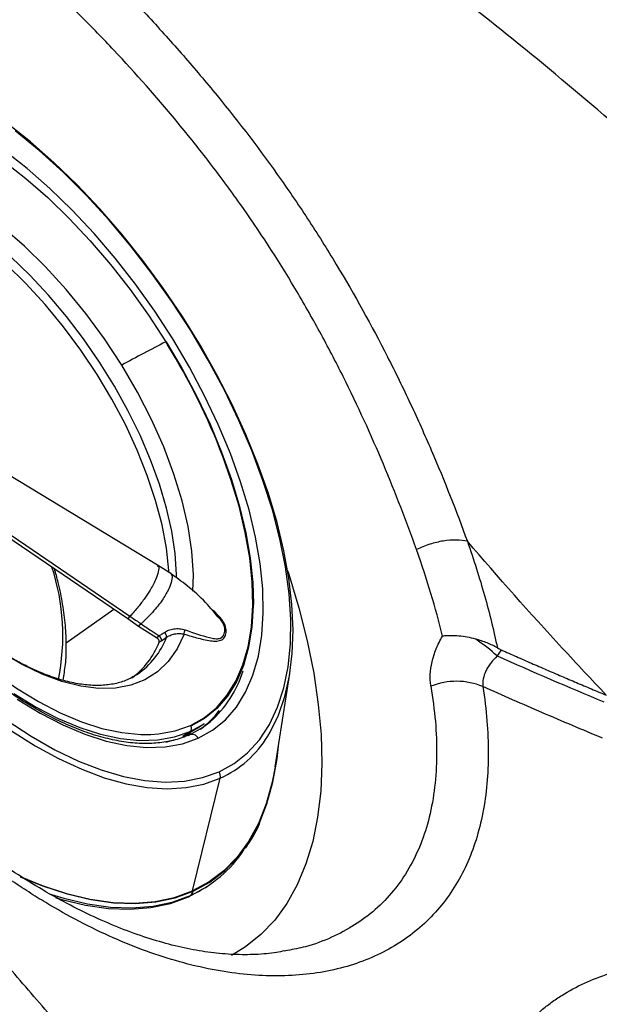
# Model space of a CAD drawing. Extents: x 527 to 612, y 789 to 934.
# Drawn here: x 541 to 544, y 819 to 824 of the extents above; entities that cross this region are included whole.
import ezdxf

# ---------------------------------------------------------------- set-up
doc = ezdxf.new("R2010")
doc.units = 0
doc.header["$MEASUREMENT"] = 0
doc.layers.add('1', color=4, linetype='Continuous')
doc.layers.add('GEOMETRY', color=4, linetype='Continuous', lineweight=25)

# ---------------------------------------------------------------- blocks, each defined once
blk = doc.blocks.new('2024 FLASH - FSH - LL')
at = {"layer": 'GEOMETRY'}
for p, q in [((13.9382, 18.7168), (13.9313, 18.7279)), ((13.8903, 17.608), (13.0708, 18.1045)), ((12.8708, 17.9328), (13.741, 17.3399)), ((12.8851, 17.9425), (13.752, 17.3519)), ((13.9564, 17.5657), (13.8899, 17.6082)), ((13.9398, 17.5763), (13.9467, 17.5811)), ((13.9473, 17.5715), (13.9467, 17.5811)), ((13.4321, 17.2187), (13.6714, 17.3873)), ((13.752, 17.3519), (13.741, 17.3399)), ((13.741, 17.3399), (13.7955, 17.3027)), ((13.8077, 17.314), (13.7955, 17.3027)), ((13.7955, 17.3027), (13.8844, 17.245)), ((13.8844, 17.245), (13.8989, 17.2545)), ((13.9092, 17.2285), (13.9355, 17.2463)), ((13.8983, 17.2213), (13.9092, 17.2285)), ((13.7854, 17.0583), (13.7898, 17.0612)), ((14.4794, 16.596), (14.5538, 17.0646)), ((14.0871, 16.7884), (14.1237, 16.8134)), ((14.0533, 16.774), (14.0167, 16.7491)), ((14.0519, 16.7667), (14.0199, 16.7449)), ((14.0871, 16.7884), (14.0519, 16.7667)), ((14.0563, 16.7595), (14.0519, 16.7667)), ((13.9313, 16.7198), (13.9798, 16.7343)), ((14.0657, 15.9745), (14.2042, 16.5394)), ((14.1412, 15.9988), (14.1509, 16.0054)), ((14.0448, 15.9449), (14.0546, 15.9515)), ((14.0657, 15.9745), (14.0691, 15.9731)), ((14.5417, 15.6755), (14.5258, 15.6721))]:
    blk.add_line(p, q, dxfattribs=at)
at = {"layer": 'GEOMETRY', "flags": 128}
for points in [[(14.4431, 16.7509), (14.4553, 16.7712), (14.4967, 16.8558), (14.529, 16.95), (14.552, 17.0533), (14.5654, 17.165), (14.5693, 17.2843), (14.5635, 17.4106), (14.5481, 17.5428), (14.5233, 17.6803), (14.4891, 17.8221), (14.4458, 17.9673), (14.3937, 18.1149), (14.3331, 18.264), (14.2645, 18.4137), (14.1882, 18.5629), (14.1047, 18.7106), (14.0146, 18.8561), (13.9185, 18.9982), (13.817, 19.136), (13.7108, 19.2688), (13.6005, 19.3955), (13.4868, 19.5154), (13.3706, 19.6278), (13.2525, 19.7318), (13.1333, 19.8268)], [(13.1574, 16.7778), (13.2764, 16.7026), (13.3942, 16.638), (13.51, 16.5844), (13.623, 16.5423), (13.7326, 16.5119), (13.8379, 16.4934), (13.9384, 16.4868), (14.0333, 16.4924), (14.1221, 16.5099), (14.2042, 16.5394)], [(14.1985, 16.5723), (14.2741, 16.6141), (14.3416, 16.6677), (14.4007, 16.7329), (14.4508, 16.8091), (14.4916, 16.8959), (14.523, 16.9926), (14.5445, 17.0986), (14.5562, 17.2132), (14.5579, 17.3355), (14.5496, 17.4648), (14.5314, 17.6001), (14.5034, 17.7406), (14.4658, 17.8853), (14.4188, 18.0331), (14.3628, 18.1832), (14.2981, 18.3344), (14.2252, 18.4857), (14.1446, 18.6361), (14.0569, 18.7845), (13.9626, 18.93), (13.8623, 19.0716), (13.7568, 19.2082), (13.6468, 19.339), (13.5331, 19.463), (13.4163, 19.5795), (13.2974, 19.6876), (13.1771, 19.7865)], [(13.1358, 16.8286), (13.2564, 16.7498), (13.3759, 16.682), (13.4935, 16.6256), (13.6083, 16.581), (13.7197, 16.5485), (13.8268, 16.5283), (13.9289, 16.5206), (14.0253, 16.5254), (14.1154, 16.5427), (14.1985, 16.5723)], [(14.0944, 16.7403), (14.1665, 16.7806), (14.2304, 16.8328), (14.2856, 16.8966), (14.3318, 16.9715), (14.3686, 17.0568), (14.3957, 17.1521), (14.413, 17.2564), (14.4202, 17.3691), (14.4173, 17.4893), (14.4043, 17.616), (14.3815, 17.7484), (14.3488, 17.8853), (14.3066, 18.0258), (14.2552, 18.1688), (14.1949, 18.3132), (14.1263, 18.4579), (14.0499, 18.6017), (13.9662, 18.7437), (13.8758, 18.8827), (13.7796, 19.0176), (13.6781, 19.1475), (13.5722, 19.2713), (13.4627, 19.3882), (13.3504, 19.4971), (13.2361, 19.5974), (13.1208, 19.6881)], [(13.1867, 16.9356), (13.3016, 16.8657), (13.4148, 16.8072), (13.5256, 16.7605), (13.6332, 16.7259), (13.7366, 16.7036), (13.8352, 16.6939), (13.9282, 16.6968), (14.0148, 16.7123), (14.0944, 16.7403)], [(13.17, 16.964), (13.2818, 16.896), (13.392, 16.8391), (13.4998, 16.7936), (13.6044, 16.7599), (13.7051, 16.7383), (13.8011, 16.7288), (13.8915, 16.7317), (13.9758, 16.7468), (14.0533, 16.774)], [(11.8885, 19.6354), (11.9086, 19.678), (11.9529, 19.7499), (12.006, 19.8112), (12.0674, 19.8613), (12.1366, 19.9), (12.2131, 19.9269), (12.2963, 19.9418), (12.3856, 19.9446), (12.4803, 19.9352), (12.5796, 19.9139), (12.6829, 19.8806), (12.7894, 19.8357), (12.8982, 19.7795), (13.0084, 19.7125), (13.1194, 19.6351), (13.2301, 19.5479), (13.3399, 19.4516), (13.4478, 19.347), (13.5529, 19.2347), (13.6547, 19.1158), (13.7521, 18.991), (13.8446, 18.8614), (13.9313, 18.7279)], [(13.7103, 18.6113), (13.6239, 18.7431), (13.5309, 18.87), (13.4322, 18.9906), (13.3291, 19.1037), (13.2226, 19.208), (13.1139, 19.3024), (13.0042, 19.3857), (12.8947, 19.4572), (12.8045, 19.5071)], [(13.9857, 17.5441), (13.9854, 17.5606), (13.978, 17.6667), (13.961, 17.7784), (13.9347, 17.8948), (13.8992, 18.0147), (13.8549, 18.1369), (13.8023, 18.2604), (13.7418, 18.384), (13.6741, 18.5064), (13.5996, 18.6266), (13.5192, 18.7433), (13.4336, 18.8556), (13.3437, 18.9623), (13.2502, 19.0624), (13.1541, 19.155), (13.0562, 19.2391), (12.9575, 19.3141), (12.859, 19.3792), (12.8247, 19.3994)], [(13.9467, 17.5811), (13.9346, 17.6934), (13.9125, 17.8111), (13.8804, 17.9333), (13.8388, 18.0585), (13.7881, 18.1856), (13.7288, 18.3132), (13.6614, 18.4402), (13.5867, 18.5651), (13.5054, 18.6868), (13.4184, 18.804), (13.3265, 18.9155), (13.2306, 19.0202), (13.1317, 19.1171), (13.0309, 19.2051), (12.929, 19.2835), (12.8302, 19.3495)], [(13.9334, 18.7289), (14.014, 18.5923), (14.0876, 18.4538), (14.1536, 18.3145), (14.2116, 18.1756), (14.2611, 18.038), (14.3017, 17.9027), (14.3331, 17.7709), (14.3552, 17.6435), (14.3676, 17.5215), (14.3705, 17.4119)], [(14.0679, 17.4785), (14.0698, 17.5602), (14.0623, 17.6776), (14.0434, 17.8018), (14.0133, 17.9315), (13.9723, 18.0653), (13.9209, 18.2017), (13.8597, 18.3392), (13.7892, 18.4762), (13.7103, 18.6113)], [(13.8568, 16.7592), (13.8949, 16.7619), (13.9781, 16.7768), (14.0546, 16.8037), (14.1237, 16.8423), (14.1851, 16.8925), (14.2382, 16.9537), (14.2826, 17.0256), (14.3179, 17.1076), (14.344, 17.1991), (14.3605, 17.2994), (14.3674, 17.4076), (14.3647, 17.523), (14.3522, 17.6448), (14.3302, 17.7719), (14.2989, 17.9034), (14.2583, 18.0384), (14.2174, 18.1536)], [(12.2598, 17.9757), (12.3466, 17.8422), (12.439, 17.7126), (12.5365, 17.5878), (12.6382, 17.4689), (12.7434, 17.3567), (12.8513, 17.252), (12.961, 17.1558), (13.0718, 17.0686), (13.1827, 16.9912), (13.293, 16.9241), (13.4017, 16.8679), (13.5082, 16.823), (13.6115, 16.7898), (13.7109, 16.7684), (13.8056, 16.7591), (13.8568, 16.7592)], [(14.5421, 17.5811), (14.548, 17.5631), (14.5988, 17.394), (14.6405, 17.2281), (14.673, 17.0664), (14.6961, 16.9095), (14.7097, 16.7582), (14.7137, 16.6132), (14.7081, 16.4752), (14.6929, 16.3448), (14.6682, 16.2227), (14.6342, 16.1095), (14.5909, 16.0057), (14.5386, 15.9118), (14.4775, 15.8282), (14.408, 15.7553), (14.3303, 15.6936), (14.2606, 15.6513)], [(14.3705, 17.4119), (14.3704, 17.4059), (14.3635, 17.2974), (14.3469, 17.1969), (14.3208, 17.1053), (14.2854, 17.0231), (14.2409, 16.951), (14.1877, 16.8897), (14.1262, 16.8394), (14.0569, 16.8006)], [(14.0239, 17.2624), (13.9885, 17.1879), (13.9436, 17.1245), (13.8896, 17.0726), (13.8271, 17.0328), (13.7566, 17.0055), (13.6789, 16.991), (13.5948, 16.9894), (13.505, 17.0007), (13.4104, 17.0248), (13.312, 17.0614), (13.2108, 17.1103), (13.1076, 17.1709), (13.0758, 17.1917)], [(14.0455, 16.7545), (14.1161, 16.7939), (14.1544, 16.823)], [(14.0533, 16.774), (14.1234, 16.8132), (14.1237, 16.8134)], [(14.0691, 15.9731), (14.1517, 16.018), (14.2264, 16.0745), (14.2928, 16.1424), (14.3506, 16.2214), (14.3994, 16.3109), (14.4389, 16.4105), (14.469, 16.5196), (14.4894, 16.6376), (14.4959, 16.6996)], [(14.4794, 16.596), (14.4651, 16.5203), (14.4351, 16.4113), (14.3956, 16.3118), (14.3469, 16.2224), (14.2892, 16.1436), (14.2228, 16.0757), (14.1482, 16.0193), (14.0657, 15.9745)], [(13.2012, 16.0465), (13.3117, 16.0012), (13.4342, 15.9609), (13.5528, 15.9326), (13.6669, 15.9165), (13.7759, 15.9126), (13.879, 15.921), (13.9758, 15.9417), (14.0657, 15.9745)], [(13.2022, 16.0459), (13.3142, 15.9999), (13.4368, 15.9595), (13.5556, 15.9312), (13.6698, 15.915), (13.7789, 15.9111), (13.8822, 15.9196), (13.9791, 15.9403), (14.0691, 15.9731)], [(13.3476, 15.9603), (13.4198, 15.9378), (13.5391, 15.9094), (13.6538, 15.8931), (13.7632, 15.8893), (13.8669, 15.8977), (13.9642, 15.9185), (14.0546, 15.9515)], [(14.0448, 15.9449), (14.1278, 15.9899), (14.1412, 15.9988)], [(13.3798, 15.9402), (13.4101, 15.9312), (13.5294, 15.9027), (13.644, 15.8865), (13.7535, 15.8826), (13.8572, 15.8911), (13.9545, 15.9119), (14.0448, 15.9449)]]:
    blk.add_lwpolyline(points, dxfattribs=at)
at = {"layer": 'GEOMETRY'}
for centre, radius, start, end in [((18.2187, 10.3317), 9.4275, 117.05038, 118.56891), ((13.9565, 18.6787), 0.0553, 114.7349, 117.117), ((11.0952, 16.9564), 3.3439, 20.9779, 31.7654), ((12.3152, 17.2565), 1.1002, 348.3679, 18.1311), ((13.562, 17.3905), 0.4004, 304.6724, 338.8913), ((13.8809, 17.2323), 0.0286, 352.468, 51.02), ((14.9725, 16.4731), 0.9202, 47.6081, 56.145), ((13.5198, 17.3706), 0.407, 306.2944, 338.5147), ((13.7768, 17.2467), 0.5675, 311.7044, 342.7138), ((15.3891, 16.6868), 0.339, 67.0305, 112.242), ((13.8248, 17.1707), 0.4755, 306.0991, 322.085), ((14.0411, 16.7892), 0.0195, 308.7997, 35.887), ((13.8261, 17.1728), 0.4646, 294.2165, 299.0672), ((14.0633, 16.7241), 0.0352, 27.4907, 120.3053), ((13.978, 17.0355), 0.5453, 294.5088, 328.5398), ((14.1617, 16.5491), 0.0436, 347.1266, 32.2493), ((13.7888, 16.5371), 0.6431, 294.4123, 326.2513), ((14.0337, 15.9812), 0.0363, 305.113, 347.1659)]:
    blk.add_arc(centre, radius, start, end, dxfattribs=at)
for points, knots in [([(30.5262, 16.084), (30.4905, 16.086), (30.4194, 16.09), (30.3134, 16.0958), (30.2085, 16.1016), (30.1049, 16.1071), (30.0024, 16.1126), (29.9012, 16.1179), (29.7733, 16.1245), (29.6185, 16.1323), (29.4415, 16.141), (29.2587, 16.1494), (28.8967, 16.167), (28.3447, 16.2053), (27.6224, 16.2801), (26.8968, 16.3804), (26.2987, 16.4855), (25.8179, 16.5843), (25.5242, 16.6506), (25.2869, 16.7079), (25.1375, 16.7455), (25.0144, 16.7778), (24.9244, 16.8026), (24.8384, 16.8272), (24.6248, 16.8906), (24.2865, 17.0034), (23.83, 17.1841), (23.4221, 17.3722), (23.063, 17.5592), (22.8005, 17.71), (22.5965, 17.8357), (22.462, 17.9226), (22.346, 18.0002), (22.247, 18.0678), (22.1506, 18.1351), (22.0522, 18.2047), (21.9478, 18.2794), (21.8315, 18.3638), (21.7036, 18.4585), (21.5518, 18.5733), (21.3803, 18.7066), (21.193, 18.8564), (20.8898, 19.1063), (20.4662, 19.4759), (19.9315, 19.9855), (19.4112, 20.5294), (18.9251, 21.0866), (18.4835, 21.6395), (18.1876, 22.0439), (18.0131, 22.2944), (17.9451, 22.3937), (17.8847, 22.4829), (17.8312, 22.5638), (17.7836, 22.6376), (17.7341, 22.7163), (17.6591, 22.8385), (17.5612, 23.0051), (17.4439, 23.2177), (17.2579, 23.5783), (17.0239, 24.1004), (16.8414, 24.6189), (16.7373, 24.9715), (16.6955, 25.1253), (16.6628, 25.2528), (16.6389, 25.3485), (16.6191, 25.43), (16.5883, 25.5591), (16.5465, 25.7402), (16.495, 25.9778), (16.413, 26.381), (16.3142, 26.941), (16.2304, 27.5444), (16.1867, 27.932), (16.1697, 28.0991), (16.1644, 28.1524), (16.1614, 28.1828), (16.1541, 28.259), (16.1367, 28.4496), (16.1129, 28.754), (16.0937, 29.0641), (16.0819, 29.3069), (16.0738, 29.4888), (16.0653, 29.6647), (16.0555, 29.8648), (16.0443, 30.0848), (16.0316, 30.326), (16.0227, 30.488), (16.0183, 30.5699)], [0, 0, 0, 0, 0.004744, 0.009435, 0.014072, 0.018652, 0.023174, 0.027637, 0.032039, 0.040074, 0.048081, 0.055361, 0.064133, 0.095663, 0.127765, 0.158712, 0.190679, 0.206241, 0.221989, 0.22944, 0.237632, 0.241792, 0.245786, 0.249614, 0.253278, 0.27438, 0.295304, 0.316089, 0.331755, 0.34699, 0.354705, 0.362308, 0.367399, 0.37249, 0.37758, 0.382381, 0.387831, 0.393931, 0.400681, 0.40808, 0.418158, 0.428325, 0.438583, 0.468132, 0.499774, 0.532431, 0.563759, 0.593756, 0.622418, 0.627529, 0.632638, 0.637746, 0.641264, 0.644997, 0.648947, 0.653113, 0.663274, 0.673599, 0.684092, 0.715088, 0.746654, 0.75443, 0.762264, 0.767118, 0.771342, 0.774936, 0.777897, 0.788412, 0.798855, 0.809224, 0.841464, 0.872321, 0.888225, 0.892211, 0.894205, 0.895202, 0.896199, 0.904176, 0.920173, 0.936103, 0.944884, 0.952084, 0.96004, 0.96806, 0.978483, 0.989135, 1, 1, 1, 1]), ([(21.9923, 12.6829), (21.9883, 12.694), (21.9802, 12.7164), (21.9677, 12.7502), (21.9549, 12.7845), (21.9417, 12.8192), (21.9281, 12.8542), (21.9142, 12.8897), (21.8999, 12.9255), (21.871, 12.9971), (21.8258, 13.1052), (21.7391, 13.3023), (21.6204, 13.5529), (21.4563, 13.8677), (21.2714, 14.1911), (21.0604, 14.5296), (20.8268, 14.8758), (20.5424, 15.2688), (20.2013, 15.7074), (19.7978, 16.1931), (19.407, 16.6384), (19.0394, 17.0414), (18.7049, 17.3976), (18.3627, 17.7526), (18.0154, 18.1042), (17.6635, 18.4522), (17.3078, 18.7954), (16.9512, 19.1307), (16.5475, 19.4992), (16.1015, 19.8911), (15.6158, 20.295), (15.1785, 20.6349), (14.7877, 20.9173), (14.4434, 21.1485), (14.1059, 21.3573), (13.7844, 21.5391), (13.4718, 21.7001), (13.2239, 21.8162), (13.0287, 21.9013), (12.9145, 21.9488), (12.8293, 21.9829), (12.7727, 22.0051), (12.7173, 22.0263), (12.663, 22.0466), (12.6275, 22.0595), (12.6099, 22.0659)], [0, 0, 0, 0, 0.003847, 0.007719, 0.011616, 0.015536, 0.019482, 0.023452, 0.027447, 0.031466, 0.047253, 0.062938, 0.094861, 0.125497, 0.157333, 0.18811, 0.219602, 0.250699, 0.291698, 0.333286, 0.375767, 0.406605, 0.438001, 0.469012, 0.50038, 0.53185, 0.562999, 0.59438, 0.625247, 0.6679, 0.709493, 0.750303, 0.781218, 0.812575, 0.84329, 0.87534, 0.905692, 0.937544, 0.953077, 0.968703, 0.975133, 0.981478, 0.987738, 0.993912, 1, 1, 1, 1]), ([(13.1395, 21.0318), (13.2513, 20.9369), (13.3649, 20.8355), (13.594, 20.6184), (13.7094, 20.5027), (13.8538, 20.3484), (13.8827, 20.317), (13.9405, 20.2532), (13.9694, 20.2208), (14.0554, 20.1229), (14.1119, 20.0564), (14.2789, 19.8535), (14.387, 19.7136), (14.5422, 19.4952), (14.5929, 19.421), (14.6671, 19.3076), (14.6915, 19.2695), (14.7393, 19.1933), (14.7628, 19.1551), (14.8782, 18.9637), (14.9636, 18.8091), (15.0826, 18.5755), (15.1207, 18.4974), (15.1757, 18.3799), (15.1937, 18.3406), (15.2288, 18.2624), (15.2459, 18.2234), (15.3293, 18.0295), (15.3892, 17.8771), (15.4435, 17.728)], [0, 0, 0, 0, 0.125, 0.125, 0.25, 0.25, 0.28125, 0.28125, 0.3125, 0.3125, 0.375, 0.375, 0.5, 0.5, 0.5625, 0.5625, 0.59375, 0.59375, 0.625, 0.625, 0.75, 0.75, 0.8125, 0.8125, 0.84375, 0.84375, 0.875, 0.875, 1, 1, 1, 1]), ([(15.1884, 17.6864), (15.1382, 17.8269), (15.0832, 17.9699), (14.9612, 18.2599), (14.8943, 18.4067), (14.8018, 18.592), (14.7828, 18.6291), (14.7439, 18.7036), (14.724, 18.7409), (14.6634, 18.8519), (14.6217, 18.9252), (14.4922, 19.1425), (14.4003, 19.2842), (14.2536, 19.4914), (14.2032, 19.5596), (14.0995, 19.6943), (14.0471, 19.76), (13.8884, 19.9524), (13.7806, 20.0744), (13.6168, 20.2488), (13.5618, 20.3054), (13.479, 20.3883), (13.4513, 20.4156), (13.3962, 20.4691), (13.3688, 20.4953), (13.2321, 20.6242), (13.1245, 20.7199), (13.0194, 20.809)], [0, 0, 0, 0, 0.125, 0.125, 0.25, 0.25, 0.28125, 0.28125, 0.3125, 0.3125, 0.375, 0.375, 0.5, 0.5, 0.5625, 0.5625, 0.625, 0.625, 0.75, 0.75, 0.8125, 0.8125, 0.84375, 0.84375, 0.875, 0.875, 1, 1, 1, 1]), ([(14.05, 16.757), (14.0385, 16.7522), (14.0043, 16.7378), (13.9425, 16.7216), (13.8628, 16.7124), (13.7777, 16.7141), (13.688, 16.7262), (13.5942, 16.749), (13.4968, 16.7821), (13.3964, 16.8254), (13.2937, 16.8788), (13.1893, 16.9418), (13.0841, 17.0141), (12.9786, 17.0953), (12.8737, 17.1848), (12.7701, 17.282), (12.6685, 17.3863), (12.5695, 17.4971), (12.4739, 17.6135), (12.3824, 17.7347), (12.2954, 17.86), (12.2137, 17.9885), (12.1377, 18.1194), (12.0681, 18.2517), (12.0052, 18.3846), (11.9494, 18.5171), (11.9012, 18.6483), (11.8609, 18.7774), (11.8286, 18.9034), (11.8046, 19.0255), (11.789, 19.1428), (11.7819, 19.2546), (11.7832, 19.36), (11.7929, 19.4583), (11.8107, 19.549), (11.8365, 19.6314), (11.87, 19.7053), (11.9114, 19.7697), (11.9496, 19.8159), (11.9764, 19.837), (11.9845, 19.8434)], [0, 0, 0, 0, 0.014081, 0.041865, 0.069435, 0.096745, 0.123863, 0.150867, 0.177816, 0.204748, 0.23168, 0.258626, 0.285592, 0.312578, 0.339584, 0.366608, 0.393646, 0.420697, 0.447757, 0.474823, 0.501893, 0.528964, 0.556032, 0.583095, 0.61015, 0.637194, 0.664225, 0.691237, 0.71823, 0.745199, 0.772144, 0.799063, 0.825961, 0.852848, 0.879738, 0.906662, 0.93367, 0.960835, 0.988237, 1, 1, 1, 1]), ([(15.4435, 17.728), (15.4268, 17.732), (15.4078, 17.7342), (15.367, 17.7345), (15.3451, 17.7328), (15.3002, 17.7255), (15.2772, 17.7199), (15.2318, 17.7055), (15.2094, 17.6966), (15.1884, 17.6864)], [0, 0, 0, 0, 0.25, 0.25, 0.5, 0.5, 0.75, 0.75, 1, 1, 1, 1]), ([(16.1402, 16.9561), (16.0659, 17.0343), (15.8292, 17.2876), (15.599, 17.5468), (15.4435, 17.7281)], [0.5386763, 0.5386763, 0.5386763, 0.5386763, 0.5625, 0.61526899, 0.61526899, 0.61526899, 0.61526899]), ([(15.4435, 17.728), (15.4758, 17.6354), (15.5046, 17.5445), (15.5547, 17.3663), (15.5761, 17.279), (15.5938, 17.1934)], [0, 0, 0, 0, 0.5, 0.5, 1, 1, 1, 1]), ([(13.4164, 17.0313), (13.4209, 17.0571), (13.4306, 17.1121), (13.4341, 17.2042), (13.4296, 17.305), (13.4156, 17.4111), (13.397, 17.5065), (13.3797, 17.5675), (13.3731, 17.5905)], [0, 0, 0, 0, 0.161124, 0.342604, 0.524776, 0.707041, 0.889098, 1, 1, 1, 1]), ([(13.8884, 17.605), (13.8909, 17.6044), (13.8983, 17.6027), (13.895, 17.5764), (13.8818, 17.5356), (13.856, 17.4866), (13.825, 17.44), (13.7904, 17.3948), (13.7657, 17.3672), (13.752, 17.3519)], [0, 0, 0, 0, 0.072612, 0.221669, 0.370725, 0.530237, 0.656053, 0.809179, 1, 1, 1, 1]), ([(13.9563, 17.5657), (13.9583, 17.5635), (13.9643, 17.5571), (13.9624, 17.5316), (13.9508, 17.4974), (13.9342, 17.4651), (13.9175, 17.4381), (13.8964, 17.409), (13.8592, 17.3637), (13.8292, 17.3348), (13.8077, 17.314)], [0, 0, 0, 0, 0.075976, 0.226776, 0.377575, 0.455263, 0.537588, 0.62859, 0.732963, 1, 1, 1, 1]), ([(14.2017, 17.3388), (14.1787, 17.3667), (14.1295, 17.4265), (14.0458, 17.5017), (13.983, 17.5466), (13.9545, 17.567)], [0, 0, 0, 0, 0.323561, 0.692691, 1, 1, 1, 1]), ([(15.5214, 16.9989), (15.5394, 16.8822), (15.5483, 16.7714), (15.5484, 16.5609), (15.5395, 16.4612), (15.5121, 16.3202), (15.5006, 16.2744), (15.4731, 16.1872), (15.4571, 16.1455), (15.4027, 16.0264), (15.3577, 15.9547), (15.2771, 15.8588), (15.2481, 15.8288), (15.1855, 15.7728), (15.1524, 15.7471), (15.0477, 15.677), (14.971, 15.6394), (14.846, 15.597), (14.8027, 15.5851), (14.7128, 15.5662), (14.6661, 15.5591), (14.5233, 15.5455), (14.424, 15.5463), (14.218, 15.5676), (14.1114, 15.5881), (13.891, 15.6496), (13.7797, 15.6899), (13.5557, 15.7891), (13.4429, 15.8479), (13.301, 15.9332), (13.2725, 15.9508), (13.2156, 15.9873), (13.187, 16.0062), (13.1019, 16.0643), (13.0456, 16.1049), (12.8783, 16.2325), (12.7687, 16.3252), (12.6074, 16.4756), (12.5541, 16.5276), (12.4486, 16.6356), (12.3963, 16.6917), (12.243, 16.8635), (12.1454, 16.9833), (11.9592, 17.2332), (11.8707, 17.3635), (11.7871, 17.4992)], [0, 0, 0, 0, 0.0625, 0.0625, 0.125, 0.125, 0.15625, 0.15625, 0.1875, 0.1875, 0.25, 0.25, 0.28125, 0.28125, 0.3125, 0.3125, 0.375, 0.375, 0.40625, 0.40625, 0.4375, 0.4375, 0.5, 0.5, 0.5625, 0.5625, 0.625, 0.625, 0.6875, 0.6875, 0.703125, 0.703125, 0.71875, 0.71875, 0.75, 0.75, 0.8125, 0.8125, 0.84375, 0.84375, 0.875, 0.875, 0.9375, 0.9375, 1, 1, 1, 1]), ([(14.5255, 15.6735), (14.5128, 15.6708), (14.4679, 15.6612), (14.3834, 15.6545), (14.2734, 15.6539), (14.1586, 15.6638), (14.0397, 15.6838), (13.9165, 15.7139), (13.7889, 15.7543), (13.6572, 15.8051), (13.5221, 15.8663), (13.3845, 15.9379), (13.2453, 16.0197), (13.1056, 16.1112), (12.9663, 16.2121), (12.8284, 16.3217), (12.6929, 16.4394), (12.5608, 16.5645), (12.4319, 16.6973), (12.3063, 16.8378), (12.1839, 16.986), (12.0654, 17.141), (11.9515, 17.3022), (11.867, 17.4286), (11.8223, 17.5023), (11.812, 17.5192)], [0, 0, 0, 0, 0.018711, 0.066139, 0.112649, 0.158323, 0.203419, 0.248315, 0.293558, 0.339176, 0.38515, 0.431418, 0.477892, 0.524467, 0.571007, 0.617385, 0.663503, 0.709282, 0.754597, 0.800537, 0.84665, 0.893002, 0.939527, 0.986152, 1, 1, 1, 1]), ([(17.4023, 11.8037), (17.381, 11.8179), (17.3385, 11.8462), (17.2748, 11.8889), (17.2113, 11.9319), (17.148, 11.9751), (17.0849, 12.0185), (17.022, 12.0622), (16.9592, 12.1061), (16.8966, 12.1502), (16.8343, 12.1945), (16.7721, 12.2391), (16.7101, 12.2839), (16.6482, 12.3289), (16.5866, 12.3741), (16.5252, 12.4196), (16.4639, 12.4653), (16.4028, 12.5112), (16.342, 12.5573), (16.2813, 12.6036), (16.2208, 12.6502), (16.1605, 12.6969), (16.1004, 12.7439), (16.0405, 12.7911), (15.9807, 12.8385), (15.9212, 12.8862), (15.8619, 12.934), (15.8027, 12.982), (15.7438, 13.0303), (15.6851, 13.0788), (15.6265, 13.1274), (15.5682, 13.1763), (15.51, 13.2254), (15.4521, 13.2747), (15.3943, 13.3242), (15.3368, 13.3739), (15.2794, 13.4238), (15.2223, 13.4739), (15.1653, 13.5242), (15.1086, 13.5747), (15.052, 13.6254), (14.9957, 13.6763), (14.9396, 13.7274), (14.8836, 13.7787), (14.8279, 13.8302), (14.7724, 13.8819), (14.7171, 13.9338), (14.662, 13.9859), (14.6071, 14.0382), (14.5524, 14.0906), (14.498, 14.1433), (14.4437, 14.1962), (14.3897, 14.2492), (14.3358, 14.3024), (14.2606, 14.3774), (14.1643, 14.4745), (14.0475, 14.5942), (13.9316, 14.715), (13.8166, 14.8368), (13.7026, 14.9596), (13.5896, 15.0834), (13.4776, 15.2082), (13.3665, 15.334), (13.2564, 15.4608), (13.1473, 15.5885), (13.0392, 15.7172), (12.9321, 15.8469), (12.826, 15.9776), (12.721, 16.1091), (12.617, 16.2417), (12.5141, 16.3751), (12.4122, 16.5095), (12.3114, 16.6449), (12.2117, 16.7811), (12.1131, 16.9182), (12.0155, 17.0563), (11.9191, 17.1953), (11.8238, 17.3351), (11.7612, 17.4289), (11.7299, 17.4759)], [0, 0, 0, 0, 0.0095281, 0.0190519, 0.0285714, 0.0380866, 0.0475976, 0.0571045, 0.0666072, 0.0761059, 0.0856006, 0.0950913, 0.1045781, 0.1140609, 0.1235399, 0.133015, 0.1424863, 0.1519538, 0.1614177, 0.1708779, 0.1803345, 0.1897875, 0.199237, 0.208683, 0.2181256, 0.2275647, 0.2370005, 0.2464329, 0.2558621, 0.265288, 0.2747107, 0.2841302, 0.2935466, 0.3029599, 0.3123702, 0.3217775, 0.3311818, 0.3405832, 0.3499818, 0.3593775, 0.3687704, 0.3781605, 0.3875479, 0.3969327, 0.4063148, 0.4156943, 0.4250713, 0.4344458, 0.4438178, 0.4531873, 0.4625545, 0.4719193, 0.4812817, 0.4906419, 0.4999999, 0.5206722, 0.5413554, 0.5620498, 0.582756, 0.6034742, 0.6242049, 0.6449486, 0.6657058, 0.6864767, 0.707262, 0.7280619, 0.748877, 0.7697077, 0.7905544, 0.8114175, 0.8322976, 0.8531951, 0.8741103, 0.8950438, 0.9159959, 0.9369671, 0.957958, 0.9789688, 1, 1, 1, 1]), ([(14.2088, 17.3395), (14.2083, 17.3403), (14.2029, 17.3486), (14.1873, 17.363), (14.1723, 17.3786), (14.1623, 17.3852), (14.1607, 17.3863)], [0, 0, 0, 0, 0.041765, 0.477573, 0.916886, 1, 1, 1, 1]), ([(13.752, 17.3519), (13.7624, 17.3448), (13.781, 17.3322), (13.7995, 17.3195), (13.8077, 17.314)], [0, 0, 0, 0, 0.559371, 1, 1, 1, 1]), ([(14.0239, 17.2624), (14.0474, 17.2553), (14.0953, 17.2411), (14.1532, 17.228), (14.1953, 17.2267), (14.2206, 17.2356), (14.2325, 17.2572), (14.2364, 17.2832), (14.2285, 17.3129), (14.215, 17.3311), (14.2088, 17.3395)], [0, 0, 0, 0, 0.196469, 0.398961, 0.499958, 0.601486, 0.705733, 0.816479, 0.914934, 1, 1, 1, 1]), ([(14.0284, 17.2838), (14.0702, 17.2691), (14.1222, 17.2508), (14.178, 17.2391), (14.1986, 17.2391), (14.2113, 17.2444), (14.2208, 17.2532), (14.2266, 17.2692), (14.2285, 17.2875), (14.2245, 17.3042), (14.2176, 17.3205), (14.2086, 17.3322), (14.2029, 17.3396)], [0, 0, 0, 0, 0.37581, 0.46775, 0.557856, 0.602602, 0.647715, 0.739722, 0.831688, 0.876807, 0.921561, 1, 1, 1, 1]), ([(14.2029, 17.3396), (14.2021, 17.3408), (14.1953, 17.3506), (14.1863, 17.361), (14.1766, 17.368), (14.1762, 17.3683)], [0, 0, 0, 0, 0.10774, 0.960079, 1, 1, 1, 1]), ([(13.8077, 17.314), (13.8245, 17.3026), (13.8548, 17.2822), (13.8853, 17.263), (13.8989, 17.2545)], [0, 0, 0, 0, 0.556578, 1, 1, 1, 1]), ([(13.9242, 17.2713), (13.9311, 17.2753), (13.9454, 17.2835), (13.9721, 17.2898), (14.0009, 17.291), (14.0191, 17.2862), (14.0284, 17.2838)], [0, 0, 0, 0, 0.231484, 0.474357, 0.733974, 1, 1, 1, 1]), ([(14.0239, 17.2624), (14.0238, 17.2637), (14.0238, 17.2664), (14.0247, 17.2718), (14.0262, 17.278), (14.0277, 17.2819), (14.0284, 17.2838)], [0, 0, 0, 0, 0.230507, 0.481406, 0.742285, 1, 1, 1, 1]), ([(13.8981, 17.2212), (13.8984, 17.222), (13.899, 17.2236), (13.8988, 17.2265), (13.8979, 17.2297), (13.8962, 17.2331), (13.894, 17.2365), (13.8912, 17.2398), (13.888, 17.2427), (13.8856, 17.2442), (13.8844, 17.245)], [0, 0, 0, 0, 0.125498, 0.245258, 0.36564, 0.492889, 0.621916, 0.745398, 0.869433, 1, 1, 1, 1]), ([(13.8989, 17.2545), (13.9036, 17.2576), (13.912, 17.263), (13.9205, 17.2688), (13.9242, 17.2713)], [0, 0, 0, 0, 0.568005, 1, 1, 1, 1]), ([(13.9355, 17.2463), (13.9357, 17.2469), (13.936, 17.2483), (13.9358, 17.2511), (13.935, 17.2544), (13.9335, 17.258), (13.9316, 17.2618), (13.9293, 17.2654), (13.9268, 17.2686), (13.925, 17.2704), (13.9242, 17.2713)], [0, 0, 0, 0, 0.115531, 0.239054, 0.368494, 0.501033, 0.633419, 0.762422, 0.88528, 1, 1, 1, 1]), ([(13.9355, 17.2463), (13.9412, 17.2498), (13.9533, 17.2572), (13.9759, 17.2638), (14.0004, 17.2666), (14.016, 17.2638), (14.0239, 17.2624)], [0, 0, 0, 0, 0.22436, 0.474798, 0.736076, 1, 1, 1, 1]), ([(15.2608, 17.0005), (15.2592, 17.01), (15.2582, 17.0198), (15.2572, 17.0397), (15.2572, 17.0499), (15.2587, 17.0807), (15.2617, 17.1017), (15.2692, 17.1337), (15.2721, 17.1445), (15.279, 17.1661), (15.283, 17.1771), (15.2961, 17.2098), (15.3065, 17.2313), (15.3185, 17.2524)], [0, 0, 0, 0, 0.125, 0.125, 0.25, 0.25, 0.5, 0.5, 0.625, 0.625, 0.75, 0.75, 1, 1, 1, 1]), ([(15.4851, 17.2373), (15.4572, 17.245), (15.4291, 17.2501), (15.3868, 17.254), (15.3727, 17.2546), (15.352, 17.2545), (15.3452, 17.2543), (15.3317, 17.2536), (15.3249, 17.2531), (15.3185, 17.2524)], [0, 0, 0, 0, 0.5, 0.5, 0.75, 0.75, 0.875, 0.875, 1, 1, 1, 1]), ([(15.5938, 17.1934), (15.5779, 17.2025), (15.5608, 17.2107), (15.5334, 17.2217), (15.5239, 17.2252), (15.5047, 17.2317), (15.495, 17.2346), (15.4851, 17.2373)], [0, 0, 0, 0, 0.5, 0.5, 0.75, 0.75, 1, 1, 1, 1]), ([(13.7886, 17.0613), (13.7742, 17.0523), (13.7428, 17.0324), (13.6858, 17.014), (13.6197, 17.004), (13.548, 17.0046), (13.4716, 17.0155), (13.3909, 17.0364), (13.3064, 17.0674), (13.2186, 17.1087), (13.1392, 17.1525), (13.0888, 17.1864), (13.069, 17.1997)], [0, 0, 0, 0, 0.094309, 0.206852, 0.316183, 0.422027, 0.525583, 0.627976, 0.729921, 0.83179, 0.933747, 1, 1, 1, 1]), ([(15.5929, 17.1528), (15.5808, 17.1415), (15.57, 17.1296), (15.5558, 17.111), (15.5515, 17.1046), (15.5435, 17.0916), (15.5398, 17.0849), (15.5303, 17.065), (15.5258, 17.0517), (15.5206, 17.025), (15.5199, 17.0116), (15.5214, 16.9989)], [0, 0, 0, 0, 0.25, 0.25, 0.375, 0.375, 0.5, 0.5, 0.75, 0.75, 1, 1, 1, 1]), ([(15.6137, 17.1832), (15.6388, 17.1721), (15.689, 17.1497), (15.7645, 17.1166), (15.8398, 17.0838), (15.915, 17.0514), (15.9901, 17.0193), (16.0651, 16.9876), (16.1151, 16.9666), (16.1401, 16.9562)], [0, 0, 0, 0, 0.144569, 0.288565, 0.431989, 0.574843, 0.717129, 0.858847, 1, 1, 1, 1]), ([(15.2608, 17.0005), (15.2693, 16.9413), (15.2862, 16.823), (15.292, 16.6543), (15.2823, 16.4935), (15.2554, 16.3441), (15.2121, 16.2081), (15.1527, 16.0848), (15.0763, 15.9744), (14.9847, 15.8795), (14.8801, 15.8011), (14.7628, 15.739), (14.6499, 15.6962), (14.5719, 15.6813), (14.5417, 15.6755)], [0, 0, 0, 0, 0.085114, 0.170226, 0.257812, 0.345396, 0.430525, 0.515653, 0.603356, 0.69106, 0.775096, 0.859135, 0.945512, 1, 1, 1, 1]), ([(16.1215, 16.7403), (16.0206, 16.7823), (15.92, 16.8249), (15.72, 16.9111), (15.6204, 16.9547), (15.5214, 16.9989)], [0, 0, 0, 0, 0.5, 0.5, 1, 1, 1, 1]), ([(14.331, 16.1895), (14.339, 16.2008), (14.3653, 16.2379), (14.3887, 16.2805), (14.4017, 16.3138), (14.4022, 16.3152)], [0, 0, 0, 0, 0.295832, 0.969052, 1, 1, 1, 1]), ([(17.4256, 11.8608), (17.2898, 11.9445), (17.1598, 12.0329), (16.9106, 12.2184), (16.7914, 12.3156), (16.6206, 12.4677), (16.565, 12.5195), (16.4837, 12.5988), (16.457, 12.6255), (16.4045, 12.6791), (16.3788, 12.706), (16.2527, 12.8411), (16.1599, 12.9508), (15.9901, 13.1732), (15.913, 13.286), (15.8269, 13.4289), (15.8103, 13.4575), (15.7782, 13.5144), (15.7628, 13.5428), (15.7184, 13.6278), (15.6912, 13.6841), (15.6168, 13.8522), (15.5765, 13.9629), (15.5382, 14.0997), (15.5311, 14.1269), (15.5182, 14.1813), (15.5123, 14.2084), (15.4967, 14.289), (15.4888, 14.3417), (15.4727, 14.4966), (15.4718, 14.5957), (15.4851, 14.7375), (15.492, 14.7837), (15.506, 14.8511), (15.5113, 14.8732), (15.5231, 14.9169), (15.5296, 14.9385), (15.5651, 15.0435), (15.6027, 15.1204), (15.6954, 15.2593), (15.7505, 15.3214), (15.8307, 15.3892), (15.8473, 15.4023), (15.8815, 15.4274), (15.8991, 15.4393), (15.9532, 15.4734), (15.9911, 15.4939), (16.11, 15.5485), (16.1964, 15.5759), (16.3134, 15.5989), (16.3373, 15.603), (16.3859, 15.6099), (16.4107, 15.6128), (16.4863, 15.6198), (16.538, 15.6221), (16.6971, 15.6222), (16.8084, 15.6131), (16.9252, 15.5951)], [0, 0, 0, 0, 0.0625, 0.0625, 0.125, 0.125, 0.15625, 0.15625, 0.171875, 0.171875, 0.1875, 0.1875, 0.25, 0.25, 0.3125, 0.3125, 0.328125, 0.328125, 0.34375, 0.34375, 0.375, 0.375, 0.4375, 0.4375, 0.453125, 0.453125, 0.46875, 0.46875, 0.5, 0.5, 0.5625, 0.5625, 0.59375, 0.59375, 0.609375, 0.609375, 0.625, 0.625, 0.6875, 0.6875, 0.75, 0.75, 0.765625, 0.765625, 0.78125, 0.78125, 0.8125, 0.8125, 0.875, 0.875, 0.890625, 0.890625, 0.90625, 0.90625, 0.9375, 0.9375, 1, 1, 1, 1])]:
    blk.add_open_spline(points, degree=3, knots=knots, dxfattribs=at)
for points in [[(15.3185, 17.2524), (15.2853, 17.3924), (15.2417, 17.5371), (15.1884, 17.6864)], [(15.5938, 17.1934), (15.6005, 17.1895), (15.6071, 17.1861), (15.6137, 17.1832)], [(15.6137, 17.1832), (15.6068, 17.1731), (15.5999, 17.1629), (15.5929, 17.1528)], [(15.5929, 17.1528), (15.7697, 17.0742), (15.9482, 16.9977), (16.1282, 16.9223)]]:
    blk.add_open_spline(points, degree=3, dxfattribs=at)

msp = doc.modelspace()

# ---------------------------------------------------------------- block references
at = {"layer": '1'}
msp.add_blockref('2024 FLASH - FSH - LL', (527.4043, 803.3856), dxfattribs=at)

doc.saveas('drawing.dxf')
